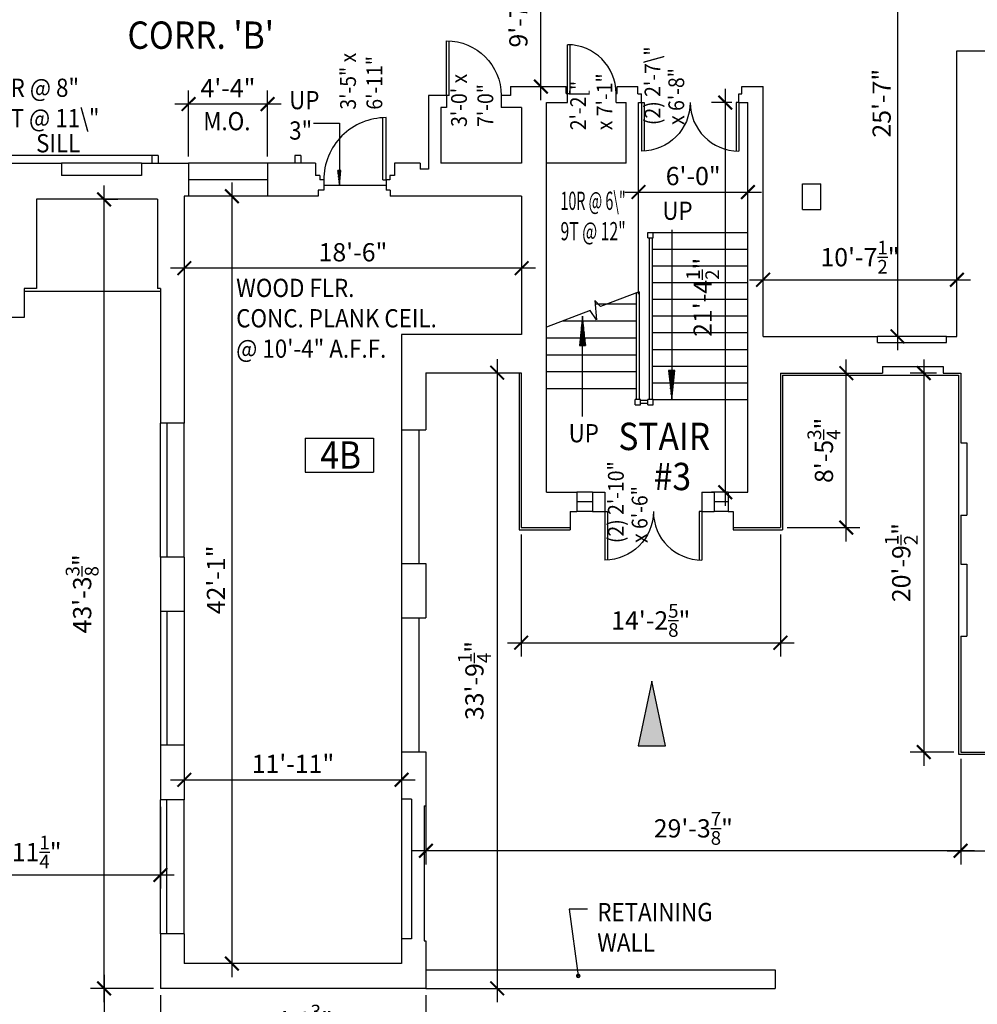
# Model space of a CAD drawing. Units: inches. Extents: x -2235 to 9672, y -1054 to 11884.
# Drawn here: x -878 to -247, y 198 to 846 of the extents above; entities that cross this region are included whole.
import ezdxf
from ezdxf.enums import TextEntityAlignment as Align

# ---------------------------------------------------------------- set-up
doc = ezdxf.new("R2010")
doc.units = ezdxf.units.IN
doc.header["$LTSCALE"] = 40
doc.header["$MEASUREMENT"] = 0
doc.layers.get('0').update_dxf_attribs({"color": 5, "linetype": 'CONTINUOUS'})
doc.layers.get('DEFPOINTS').update_dxf_attribs({"linetype": 'CONTINUOUS'})
for name, color, linetype in [('DIM', 5, 'CONTINUOUS'), ('DOOR1', 8, 'CONTINUOUS'), ('EXCOL', 1, 'CONTINUOUS'), ('EXDOOR', 1, 'CONTINUOUS'), ('EXSILL', 9, 'CONTINUOUS'), ('EXSTAIR', 1, 'CONTINUOUS'), ('EXWALL', 1, 'CONTINUOUS'), ('EXWIN', 5, 'CONTINUOUS'), ('RMFIN', 5, 'CONTINUOUS'), ('RMNO', 5, 'CONTINUOUS')]:
    doc.layers.add(name, color=color, linetype=linetype)
doc.styles.add('ARCHSTYL', font='ARCHSTYL.shx', dxfattribs={"width": 0.9, "height": 12})
doc.dimstyles.new('ARCHSTYL', dxfattribs={"dimscale": 96, "dimtxt": 0.09375, "dimasz": 0.125, "dimexe": 0.0625, "dimexo": 0.0625, "dimgap": 0.0625, "dimtad": 1, "dimdec": 5, "dimrnd": 0.125, "dimzin": 3, "dimdsep": 46, "dimlunit": 4, "dimtxsty": 'ARCHSTYL', "dimblk": 'ARCHTICK', "dimblk1": 'ARCHTICK', "dimblk2": 'ARCHTICK', "dimsah": 1, "dimcen": 0.0625, "dimdle": 0.125, "dimaunit": 1, "dimadec": 0, "dimazin": 0, "dimtfac": 0.75, "dimtdec": 5, "dimtmove": 2, "dimatfit": 3, "dimldrblk": 'ARCHTICK', "dimfxl": 1, "dimtolj": 1, "dimtzin": 3, "dimarcsym": 0})

# ---------------------------------------------------------------- blocks, each defined once
blk = doc.blocks.new('_ARCHTICK')
at = {"color": 0, "linetype": 'ByBlock'}
blk.add_lwpolyline([(-0.5, -0.5, 0.15, 0.15, 0), (0.5, 0.5, 0.15, 0.15, 0)], format="xyseb", dxfattribs=at)
blk = doc.blocks.new('*D214')
at = {"layer": 'DEFPOINTS', "color": 0}
for p in [(182.41, 364.34), (-258.34, 319.9), (182.41, 299.45)]:
    blk.add_point(p, dxfattribs=at)
at = {"layer": 'DIM', "color": 0, "lineweight": -2}
for p, q in [((182.41, 359.84), (182.41, 290.45)), ((-258.34, 315.4), (-258.34, 290.45)), ((-267.34, 299.45), (191.41, 299.45))]:
    blk.add_line(p, q, dxfattribs=at)
at = {"layer": 'DIM', "color": 0, "lineweight": -2, "xscale": 9, "yscale": 9, "zscale": 9, "rotation": 180}
blk.add_blockref('_ARCHTICK', (-258.34, 299.45), dxfattribs=at)
at = {"layer": 'DIM', "color": 0, "lineweight": -2, "xscale": 9, "yscale": 9, "zscale": 9}
blk.add_blockref('_ARCHTICK', (182.41, 299.45), dxfattribs=at)
at = {"layer": 'DIM', "color": 0, "insert": (-37.97, 314.15), "char_height": 12, "attachment_point": 5, "style": 'ARCHSTYL'}
blk.add_mtext('\\A1;36\'-8{\\H0.750000x;\\S3/4;}"', dxfattribs=at)
blk = doc.blocks.new('*D218')
at = {"layer": 'DEFPOINTS', "color": 0}
for p in [(-769.24, 350.91), (-626.24, 349.03), (-626.24, 346.1)]:
    blk.add_point(p, dxfattribs=at)
at = {"layer": 'DIM', "color": 0, "lineweight": -2}
for p, q in [((-778.24, 346.1), (-617.24, 346.1)), ((-769.24, 346.41), (-769.24, 337.1)), ((-626.24, 344.53), (-626.24, 337.1))]:
    blk.add_line(p, q, dxfattribs=at)
at = {"layer": 'DIM', "color": 0, "lineweight": -2, "xscale": 9, "yscale": 9, "zscale": 9, "rotation": 180}
blk.add_blockref('_ARCHTICK', (-769.24, 346.1), dxfattribs=at)
at = {"layer": 'DIM', "color": 0, "lineweight": -2, "xscale": 9, "yscale": 9, "zscale": 9}
blk.add_blockref('_ARCHTICK', (-626.24, 346.1), dxfattribs=at)
at = {"layer": 'DIM', "color": 0, "insert": (-697.74, 356.6), "char_height": 12, "attachment_point": 5, "style": 'ARCHSTYL'}
blk.add_mtext('\\A1;11\'-11"', dxfattribs=at)
blk = doc.blocks.new('*D219')
at = {"layer": 'DEFPOINTS', "color": 0}
for p in [(-727.47, 730.22), (-737.89, 225.22), (-727.47, 225.22)]:
    blk.add_point(p, dxfattribs=at)
at = {"layer": 'DIM', "color": 0, "lineweight": -2}
for p, q in [((-737.89, 739.22), (-737.89, 216.22)), ((-731.97, 730.22), (-746.89, 730.22)), ((-731.97, 225.22), (-746.89, 225.22))]:
    blk.add_line(p, q, dxfattribs=at)
at = {"layer": 'DIM', "color": 0, "lineweight": -2, "xscale": 9, "yscale": 9, "zscale": 9}
for p, rotation in [((-737.89, 730.22), 90), ((-737.89, 225.22), 270)]:
    blk.add_blockref('_ARCHTICK', p, dxfattribs=dict(at, rotation=rotation))
at = {"layer": 'DIM', "color": 0, "insert": (-748.39, 477.72), "char_height": 12, "attachment_point": 5, "rotation": 90, "style": 'ARCHSTYL'}
blk.add_mtext('\\A1;42\'-1"', dxfattribs=at)
blk = doc.blocks.new('*D220')
at = {"layer": 'DEFPOINTS', "color": 0}
for p in [(-258.34, 364.34), (-610.22, 346.78), (-610.22, 299.45)]:
    blk.add_point(p, dxfattribs=at)
at = {"layer": 'DIM', "color": 0, "lineweight": -2}
for p, q in [((-258.34, 359.84), (-258.34, 290.45)), ((-610.22, 342.28), (-610.22, 290.45)), ((-249.34, 299.45), (-619.22, 299.45))]:
    blk.add_line(p, q, dxfattribs=at)
at = {"layer": 'DIM', "color": 0, "lineweight": -2, "xscale": 9, "yscale": 9, "zscale": 9, "rotation": 180}
blk.add_blockref('_ARCHTICK', (-610.22, 299.45), dxfattribs=at)
at = {"layer": 'DIM', "color": 0, "lineweight": -2, "xscale": 9, "yscale": 9, "zscale": 9}
blk.add_blockref('_ARCHTICK', (-258.34, 299.45), dxfattribs=at)
at = {"layer": 'DIM', "color": 0, "insert": (-434.28, 314.15), "char_height": 12, "attachment_point": 5, "style": 'ARCHSTYL'}
blk.add_mtext('\\A1;29\'-3{\\H0.750000x;\\S7/8;}"', dxfattribs=at)
blk = doc.blocks.new('*D221')
at = {"layer": 'DEFPOINTS', "color": 0}
for p in [(-578.9, 614.09), (-578.9, 208.84), (-563.32, 208.84)]:
    blk.add_point(p, dxfattribs=at)
at = {"layer": 'DIM', "color": 0, "lineweight": -2}
for p, q in [((-563.32, 623.09), (-563.32, 199.84)), ((-574.4, 614.09), (-554.32, 614.09)), ((-574.4, 208.84), (-554.32, 208.84))]:
    blk.add_line(p, q, dxfattribs=at)
at = {"layer": 'DIM', "color": 0, "lineweight": -2, "xscale": 9, "yscale": 9, "zscale": 9}
for p, rotation in [((-563.32, 614.09), 90), ((-563.32, 208.84), 270)]:
    blk.add_blockref('_ARCHTICK', p, dxfattribs=dict(at, rotation=rotation))
at = {"layer": 'DIM', "color": 0, "insert": (-578.32, 411.47), "char_height": 12, "attachment_point": 5, "rotation": 90, "style": 'ARCHSTYL'}
blk.add_mtext('\\A1;33\'-9{\\H0.750000x;\\S1/4;}"', dxfattribs=at)
blk = doc.blocks.new('*D222')
at = {"layer": 'DEFPOINTS', "color": 0}
for p in [(-826.72, 728.22), (-822.03, 728.22), (-784.97, 208.84)]:
    blk.add_point(p, dxfattribs=at)
at = {"layer": 'DIM', "color": 0, "lineweight": -2}
for p, q in [((-822.03, 199.84), (-822.03, 737.22)), ((-822.22, 728.22), (-813.03, 728.22)), ((-789.47, 208.84), (-831.03, 208.84))]:
    blk.add_line(p, q, dxfattribs=at)
at = {"layer": 'DIM', "color": 0, "lineweight": -2, "xscale": 9, "yscale": 9, "zscale": 9}
for p, rotation in [((-822.03, 728.22), 90), ((-822.03, 208.84), 270)]:
    blk.add_blockref('_ARCHTICK', p, dxfattribs=dict(at, rotation=rotation))
at = {"layer": 'DIM', "color": 0, "insert": (-836.43, 468.53), "char_height": 12, "attachment_point": 5, "rotation": 90, "style": 'ARCHSTYL'}
blk.add_mtext('\\A1;43\'-3{\\H0.750000x;\\S3/8;}"', dxfattribs=at)
blk = doc.blocks.new('*D54')
at = {"layer": 'DEFPOINTS', "color": 0}
for p in [(-784.97, 208.84), (-610.22, 208.84), (-610.22, 172.56)]:
    blk.add_point(p, dxfattribs=at)
at = {"layer": 'DIM', "color": 0, "lineweight": -2}
for p, q in [((-784.97, 204.34), (-784.97, 163.56)), ((-610.22, 204.34), (-610.22, 163.56)), ((-793.97, 172.56), (-601.22, 172.56))]:
    blk.add_line(p, q, dxfattribs=at)
at = {"layer": 'DIM', "color": 0, "lineweight": -2, "xscale": 9, "yscale": 9, "zscale": 9, "rotation": 180}
blk.add_blockref('_ARCHTICK', (-784.97, 172.56), dxfattribs=at)
at = {"layer": 'DIM', "color": 0, "lineweight": -2, "xscale": 9, "yscale": 9, "zscale": 9}
blk.add_blockref('_ARCHTICK', (-610.22, 172.56), dxfattribs=at)
at = {"layer": 'DIM', "color": 0, "insert": (-697.59, 187.26), "char_height": 12, "attachment_point": 5, "style": 'ARCHSTYL'}
blk.add_mtext('\\A1;14\'-6{\\H0.750000x;\\S3/4;}"', dxfattribs=at)
blk = doc.blocks.new('*D59')
at = {"layer": 'DEFPOINTS', "color": 0}
for p in [(-810.25, 208.84), (-822.03, 91.09), (-810.25, 91.09)]:
    blk.add_point(p, dxfattribs=at)
at = {"layer": 'DIM', "color": 0, "lineweight": -2}
for p, q in [((-822.03, 217.84), (-822.03, 82.09)), ((-814.75, 208.84), (-831.03, 208.84)), ((-814.75, 91.09), (-831.03, 91.09))]:
    blk.add_line(p, q, dxfattribs=at)
at = {"layer": 'DIM', "color": 0, "lineweight": -2, "xscale": 9, "yscale": 9, "zscale": 9}
for p, rotation in [((-822.03, 208.84), 90), ((-822.03, 91.09), 270)]:
    blk.add_blockref('_ARCHTICK', p, dxfattribs=dict(at, rotation=rotation))
at = {"layer": 'DIM', "color": 0, "insert": (-836.73, 168.97), "char_height": 12, "attachment_point": 5, "rotation": 90, "style": 'ARCHSTYL'}
blk.add_mtext('\\A1;9\'-9{\\H0.750000x;\\S3/4;}"', dxfattribs=at)
blk = doc.blocks.new('*D60')
at = {"layer": 'DEFPOINTS', "color": 0}
for p in [(-784.97, 332.84), (-976.22, 323), (-784.97, 283.54)]:
    blk.add_point(p, dxfattribs=at)
at = {"layer": 'DIM', "color": 0, "lineweight": -2}
for p, q in [((-784.97, 328.34), (-784.97, 274.54)), ((-976.22, 318.5), (-976.22, 274.54)), ((-985.22, 283.54), (-775.97, 283.54))]:
    blk.add_line(p, q, dxfattribs=at)
at = {"layer": 'DIM', "color": 0, "lineweight": -2, "xscale": 9, "yscale": 9, "zscale": 9, "rotation": 180}
blk.add_blockref('_ARCHTICK', (-976.22, 283.54), dxfattribs=at)
at = {"layer": 'DIM', "color": 0, "lineweight": -2, "xscale": 9, "yscale": 9, "zscale": 9}
blk.add_blockref('_ARCHTICK', (-784.97, 283.54), dxfattribs=at)
at = {"layer": 'DIM', "color": 0, "insert": (-880.59, 298.54), "char_height": 12, "attachment_point": 5, "style": 'ARCHSTYL'}
blk.add_mtext('\\A1;15\'-11{\\H0.750000x;\\S1/4;}"', dxfattribs=at)
blk = doc.blocks.new('*D198')
at = {"layer": 'DEFPOINTS', "color": 0}
for p in [(-766.49, 790.9), (-766.49, 751.97), (-714.49, 751.97)]:
    blk.add_point(p, dxfattribs=at)
at = {"layer": 'DIM', "color": 0, "lineweight": -2}
for p, q in [((-766.49, 756.47), (-766.49, 799.9)), ((-714.49, 756.47), (-714.49, 799.9)), ((-705.49, 790.9), (-775.49, 790.9))]:
    blk.add_line(p, q, dxfattribs=at)
at = {"layer": 'DIM', "color": 0, "lineweight": -2, "xscale": 9, "yscale": 9, "zscale": 9, "rotation": 180}
blk.add_blockref('_ARCHTICK', (-766.49, 790.9), dxfattribs=at)
at = {"layer": 'DIM', "color": 0, "lineweight": -2, "xscale": 9, "yscale": 9, "zscale": 9}
blk.add_blockref('_ARCHTICK', (-714.49, 790.9), dxfattribs=at)
at = {"layer": 'DIM', "color": 0, "insert": (-740.49, 801.4), "char_height": 12, "attachment_point": 5, "style": 'ARCHSTYL'}
blk.add_mtext('\\A1;4\'-4"', dxfattribs=at)
blk = doc.blocks.new('*D199')
at = {"layer": 'DEFPOINTS', "color": 0}
for p in [(-769.24, 684.72), (-769.24, 682.86), (-547.24, 684.72)]:
    blk.add_point(p, dxfattribs=at)
at = {"layer": 'DIM', "color": 0, "lineweight": -2}
for p, q in [((-538.24, 682.86), (-778.24, 682.86)), ((-769.24, 680.22), (-769.24, 673.86)), ((-547.24, 680.22), (-547.24, 673.86))]:
    blk.add_line(p, q, dxfattribs=at)
at = {"layer": 'DIM', "color": 0, "lineweight": -2, "xscale": 9, "yscale": 9, "zscale": 9, "rotation": 180}
blk.add_blockref('_ARCHTICK', (-769.24, 682.86), dxfattribs=at)
at = {"layer": 'DIM', "color": 0, "lineweight": -2, "xscale": 9, "yscale": 9, "zscale": 9}
blk.add_blockref('_ARCHTICK', (-547.24, 682.86), dxfattribs=at)
at = {"layer": 'DIM', "color": 0, "insert": (-658.24, 693.36), "char_height": 12, "attachment_point": 5, "style": 'ARCHSTYL'}
blk.add_mtext('\\A1;18\'-6"', dxfattribs=at)
blk = doc.blocks.new('*D79')
at = {"layer": 'DEFPOINTS', "color": 0}
for p in [(-292.49, 944.97), (-299.87, 637.97), (-290.36, 637.97)]:
    blk.add_point(p, dxfattribs=at)
at = {"layer": 'DIM', "color": 0, "lineweight": -2}
for p, q in [((-299.87, 953.97), (-299.87, 628.97)), ((-296.99, 944.97), (-308.87, 944.97)), ((-294.86, 637.97), (-308.87, 637.97))]:
    blk.add_line(p, q, dxfattribs=at)
at = {"layer": 'DIM', "color": 0, "lineweight": -2, "xscale": 9, "yscale": 9, "zscale": 9}
for p, rotation in [((-299.87, 944.97), 90), ((-299.87, 637.97), 270)]:
    blk.add_blockref('_ARCHTICK', p, dxfattribs=dict(at, rotation=rotation))
at = {"layer": 'DIM', "color": 0, "insert": (-310.37, 791.47), "char_height": 12, "attachment_point": 5, "rotation": 90, "style": 'ARCHSTYL'}
blk.add_mtext('\\A1;25\'-7"', dxfattribs=at)
blk = doc.blocks.new('*D80')
at = {"layer": 'DEFPOINTS', "color": 0}
for p in [(-536.18, 917.97), (-534.56, 917.97), (-536.18, 802.47)]:
    blk.add_point(p, dxfattribs=at)
at = {"layer": 'DIM', "color": 0, "lineweight": -2}
for p, q in [((-534.56, 793.47), (-534.56, 926.97)), ((-531.68, 917.97), (-525.56, 917.97)), ((-531.68, 802.47), (-525.56, 802.47))]:
    blk.add_line(p, q, dxfattribs=at)
at = {"layer": 'DIM', "color": 0, "lineweight": -2, "xscale": 9, "yscale": 9, "zscale": 9}
for p, rotation in [((-534.56, 917.97), 90), ((-534.56, 802.47), 270)]:
    blk.add_blockref('_ARCHTICK', p, dxfattribs=dict(at, rotation=rotation))
at = {"layer": 'DIM', "color": 0, "insert": (-549.41, 849.61), "char_height": 12, "attachment_point": 5, "rotation": 90, "style": 'ARCHSTYL'}
blk.add_mtext('\\A1;9\'-7{\\H0.750000x;\\S1/2;}"', dxfattribs=at)
blk = doc.blocks.new('32DR')
at = {"linetype": 'Continuous'}
for p, q in [((0, 0), (0, 32)), ((1.75, 0), (1.75, 31.95)), ((0, 0), (1.75, 0))]:
    blk.add_line(p, q, dxfattribs=at)
blk.add_arc((0, 0), 32, 0, 90, dxfattribs=at)
blk = doc.blocks.new('36DR')
at = {"linetype": 'Continuous'}
for p, q in [((0, 1.75), (0, 0)), ((0, 1.75), (35.96, 1.75)), ((0, 0), (36, 0))]:
    blk.add_line(p, q, dxfattribs=at)
blk.add_arc((0, 0), 36, 0, 90, dxfattribs=at)
blk = doc.blocks.new('*D81')
at = {"layer": 'DEFPOINTS', "color": 0}
for p in [(-398.36, 733.02), (-470.36, 731.96), (-398.36, 731.96)]:
    blk.add_point(p, dxfattribs=at)
at = {"layer": 'DIM', "color": 0, "lineweight": -2}
for p, q in [((-470.36, 736.46), (-470.36, 742.02)), ((-398.36, 736.46), (-398.36, 742.02)), ((-479.36, 733.02), (-389.36, 733.02))]:
    blk.add_line(p, q, dxfattribs=at)
at = {"layer": 'DIM', "color": 0, "lineweight": -2, "xscale": 9, "yscale": 9, "zscale": 9, "rotation": 180}
blk.add_blockref('_ARCHTICK', (-470.36, 733.02), dxfattribs=at)
at = {"layer": 'DIM', "color": 0, "lineweight": -2, "xscale": 9, "yscale": 9, "zscale": 9}
blk.add_blockref('_ARCHTICK', (-398.36, 733.02), dxfattribs=at)
at = {"layer": 'DIM', "color": 0, "insert": (-434.36, 743.52), "char_height": 12, "attachment_point": 5, "style": 'ARCHSTYL'}
blk.add_mtext('\\A1;6\'-0"', dxfattribs=at)
blk = doc.blocks.new('*D82')
at = {"layer": 'DEFPOINTS', "color": 0}
for p in [(-388.36, 675.26), (-260.86, 675.26), (-260.86, 675.26)]:
    blk.add_point(p, dxfattribs=at)
at = {"layer": 'DIM', "color": 0, "lineweight": -2}
for p, q in [((-388.36, 679.76), (-388.36, 684.26)), ((-260.86, 679.76), (-260.86, 684.26)), ((-397.36, 675.26), (-251.86, 675.26))]:
    blk.add_line(p, q, dxfattribs=at)
at = {"layer": 'DIM', "color": 0, "lineweight": -2, "xscale": 9, "yscale": 9, "zscale": 9, "rotation": 180}
blk.add_blockref('_ARCHTICK', (-388.36, 675.26), dxfattribs=at)
at = {"layer": 'DIM', "color": 0, "lineweight": -2, "xscale": 9, "yscale": 9, "zscale": 9}
blk.add_blockref('_ARCHTICK', (-260.86, 675.26), dxfattribs=at)
at = {"layer": 'DIM', "color": 0, "insert": (-324.61, 690.11), "char_height": 12, "attachment_point": 5, "style": 'ARCHSTYL'}
blk.add_mtext('\\A1;10\'-7{\\H0.750000x;\\S1/2;}"', dxfattribs=at)
blk = doc.blocks.new('*D83')
at = {"layer": 'DEFPOINTS', "color": 0}
for p in [(-547.59, 512.09), (-376.97, 512.09), (-376.97, 436.34)]:
    blk.add_point(p, dxfattribs=at)
at = {"layer": 'DIM', "color": 0, "lineweight": -2}
for p, q in [((-547.59, 507.59), (-547.59, 427.34)), ((-376.97, 507.59), (-376.97, 427.34)), ((-556.59, 436.34), (-367.97, 436.34))]:
    blk.add_line(p, q, dxfattribs=at)
at = {"layer": 'DIM', "color": 0, "lineweight": -2, "xscale": 9, "yscale": 9, "zscale": 9, "rotation": 180}
blk.add_blockref('_ARCHTICK', (-547.59, 436.34), dxfattribs=at)
at = {"layer": 'DIM', "color": 0, "lineweight": -2, "xscale": 9, "yscale": 9, "zscale": 9}
blk.add_blockref('_ARCHTICK', (-376.97, 436.34), dxfattribs=at)
at = {"layer": 'DIM', "color": 0, "insert": (-462.28, 451.04), "char_height": 12, "attachment_point": 5, "style": 'ARCHSTYL'}
blk.add_mtext('\\A1;14\'-2{\\H0.750000x;\\S5/8;}"', dxfattribs=at)
blk = doc.blocks.new('*D84')
at = {"layer": 'DEFPOINTS', "color": 0}
for p in [(-404.36, 791.97), (-413.29, 535.47), (-411.43, 535.47)]:
    blk.add_point(p, dxfattribs=at)
at = {"layer": 'DIM', "color": 0, "lineweight": -2}
for p, q in [((-413.29, 800.97), (-413.29, 526.47)), ((-408.86, 791.97), (-422.29, 791.97)), ((-415.93, 535.47), (-422.29, 535.47))]:
    blk.add_line(p, q, dxfattribs=at)
at = {"layer": 'DIM', "color": 0, "lineweight": -2, "xscale": 9, "yscale": 9, "zscale": 9}
for p, rotation in [((-413.29, 791.97), 90), ((-413.29, 535.47), 270)]:
    blk.add_blockref('_ARCHTICK', p, dxfattribs=dict(at, rotation=rotation))
at = {"layer": 'DIM', "color": 0, "insert": (-428.14, 663.72), "char_height": 12, "attachment_point": 5, "rotation": 90, "style": 'ARCHSTYL'}
blk.add_mtext('\\A1;21\'-4{\\H0.750000x;\\S1/2;}"', dxfattribs=at)
blk = doc.blocks.new('RMSYM')
for p, q in [((0, 12), (24, 12)), ((0, 12), (0, 0)), ((24, 12), (24, 0)), ((0, 0), (24, 0))]:
    blk.add_line(p, q)
blk = doc.blocks.new('ARO')
for p, q in [((0, 0), (-5.99, -28.45)), ((5.99, -28.45), (0, 0)), ((-5.99, -28.45), (5.99, -28.45))]:
    blk.add_line(p, q)
blk.add_solid([(0, 0), (-5.99, -28.45), (5.99, -28.45)])
blk = doc.blocks.new('41DR')
at = {"linetype": 'Continuous'}
for p, q in [((2, 0), (0, 0)), ((0, 0), (0, -41)), ((2, 0), (2, -40.95))]:
    blk.add_line(p, q, dxfattribs=at)
blk.add_arc((0, 0), 41, 270, 0, dxfattribs=at)
blk = doc.blocks.new('ARO2')
for p, q in [((-9.58, 0.99), (-9.58, -1.01)), ((-1.71, -0.18), (-9.58, 0.99)), ((0, 0), (-9.58, 0.99)), ((-7.42, 0.76), (-9.58, 0.55)), ((-5.37, 0.55), (-9.58, 0.04)), ((-3.47, -0.37), (-9.58, 0.48)), ((-3.51, 0.36), (-9.58, -0.48)), ((-1.73, 0.18), (-9.58, -0.99)), ((-9.58, -1.01), (0, 0)), ((-5.31, -0.56), (-9.58, -0.04)), ((-7.32, -0.77), (-9.58, -0.55))]:
    blk.add_line(p, q)
blk = doc.blocks.new('*D155')
at = {"layer": 'DEFPOINTS', "color": 0}
for p in [(-269.84, 613.84), (-282.61, 364.34), (-258.34, 364.34)]:
    blk.add_point(p, dxfattribs=at)
at = {"layer": 'DIM', "color": 0, "lineweight": -2}
for p, q in [((-282.61, 622.84), (-282.61, 355.34)), ((-274.34, 613.84), (-291.61, 613.84)), ((-262.84, 364.34), (-291.61, 364.34))]:
    blk.add_line(p, q, dxfattribs=at)
at = {"layer": 'DIM', "color": 0, "lineweight": -2, "xscale": 9, "yscale": 9, "zscale": 9}
for p, rotation in [((-282.61, 613.84), 90), ((-282.61, 364.34), 270)]:
    blk.add_blockref('_ARCHTICK', p, dxfattribs=dict(at, rotation=rotation))
at = {"layer": 'DIM', "color": 0, "insert": (-297.46, 489.09), "char_height": 12, "attachment_point": 5, "rotation": 90, "style": 'ARCHSTYL'}
blk.add_mtext('\\A1;20\'-9{\\H0.750000x;\\S1/2;}"', dxfattribs=at)
blk = doc.blocks.new('*D156')
at = {"layer": 'DEFPOINTS', "color": 0}
for p in [(-343.4, 613.84), (-333.64, 613.84), (-376.97, 512.09)]:
    blk.add_point(p, dxfattribs=at)
at = {"layer": 'DIM', "color": 0, "lineweight": -2}
for p, q in [((-333.64, 503.09), (-333.64, 622.84)), ((-338.9, 613.84), (-324.64, 613.84)), ((-372.47, 512.09), (-324.64, 512.09))]:
    blk.add_line(p, q, dxfattribs=at)
at = {"layer": 'DIM', "color": 0, "lineweight": -2, "xscale": 9, "yscale": 9, "zscale": 9}
for p, rotation in [((-333.64, 613.84), 90), ((-333.64, 512.09), 270)]:
    blk.add_blockref('_ARCHTICK', p, dxfattribs=dict(at, rotation=rotation))
at = {"layer": 'DIM', "color": 0, "insert": (-348.34, 562.97), "char_height": 12, "attachment_point": 5, "rotation": 90, "style": 'ARCHSTYL'}
blk.add_mtext('\\A1;8\'-5{\\H0.750000x;\\S3/4;}"', dxfattribs=at)

msp = doc.modelspace()

# ---------------------------------------------------------------- linework, layer by layer
for p, q in [((-786.487998, 756.968317), (-790.487998, 756.968317)), ((-790.487998, 756.968317), (-790.487998, 751.968317)), ((-786.487998, 756.968317), (-786.487998, 751.968317)), ((-696.487998, 756.968317), (-696.487998, 751.968317)), ((-692.487998, 756.968317), (-696.487998, 756.968317)), ((-692.487998, 756.968317), (-692.487998, 751.968317)), ((-448.515912, 708.052698), (-448.515912, 596.468317)), ((-499.14403, 661.619974), (-497.952981, 648.793646)), ((-495.274261, 657.620398), (-499.14403, 661.619974)), ((-469.862998, 667.378362), (-495.274261, 657.620398)), ((-502.054254, 655.01687), (-530.862998, 643.954268)), ((-497.952981, 648.793646), (-502.054254, 655.01687)), ((-507.26667, 585.224146), (-507.26667, 651.202767)), ((-516, 261.049523), (-510, 217.049523)), ((-504, 261.049523), (-516, 261.049523)), ((-610.216397, 221.093317), (-380.466397, 221.093317)), ((-380.466397, 221.093317), (-380.466397, 208.843317)), ((-610.216397, 208.843317), (-380.466397, 208.843317))]:
    msp.add_line(p, q)
at = {"const_width": 1.25}
msp.add_lwpolyline([(-510.875, 217.049523, 1), (-509.125, 217.049523, 1)], format="xyb", close=True, dxfattribs=at)
at = {"layer": 'DIM'}
for p, q in [((-684.190797, 778.299652), (-667.158277, 778.299652)), ((-667.158277, 778.299652), (-667.158277, 737.593317))]:
    msp.add_line(p, q, dxfattribs=at)
at = {"layer": 'EXCOL'}
for p, q in [((-362.362998, 738.468317), (-350.362998, 738.468317)), ((-362.362998, 721.468317), (-362.362998, 738.468317)), ((-350.362998, 721.468317), (-350.362998, 738.468317)), ((-362.362998, 721.468317), (-350.362998, 721.468317))]:
    msp.add_line(p, q, dxfattribs=at)
at = {"layer": 'EXSILL'}
for p, q in [((-790.487998, 756.968317), (-884.487998, 756.968317)), ((-797.487998, 751.968317), (-849.987998, 751.968317)), ((-714.487998, 751.968317), (-766.487998, 751.968317)), ((-714.487998, 730.218317), (-766.487998, 730.218317)), ((-784.966397, 667.468317), (-874.591397, 667.468317)), ((-267.612998, 637.968317), (-313.112998, 637.968317)), ((-548.966397, 614.093317), (-548.966397, 510.718317)), ((-375.591397, 612.468317), (-375.591397, 510.718317)), ((-375.591397, 612.468317), (-259.716397, 612.468317)), ((-259.716397, 612.468317), (-259.716397, 362.968317)), ((-784.966397, 492.718317), (-784.966397, 580.968317)), ((-769.237998, 492.718317), (-769.237998, 580.968317)), ((-626.237998, 576.593317), (-626.237998, 488.468317)), ((-500.581263, 535.468317), (-510.831263, 535.468317)), ((-411.434662, 535.468317), (-420.581263, 535.468317)), ((-500.581263, 522.718317), (-510.831263, 522.718317)), ((-411.434662, 522.718317), (-420.581263, 522.718317)), ((-515.341397, 512.093317), (-515.341397, 510.718317)), ((-408.112998, 512.093317), (-408.112998, 510.718317)), ((-548.966397, 510.718317), (-515.341397, 510.718317)), ((-408.112998, 510.718317), (-375.591397, 510.718317)), ((-784.966397, 456.968317), (-784.966397, 368.968317)), ((-769.237998, 456.968317), (-769.237998, 368.968317)), ((-626.237998, 452.843317), (-626.237998, 364.593317)), ((-259.716397, 362.968317), (183.783603, 362.968317)), ((-784.966397, 244.843317), (-784.966397, 332.843317)), ((-769.237998, 244.843317), (-769.237998, 332.843317)), ((-626.237998, 333.468317), (-626.237998, 241.468317))]:
    msp.add_line(p, q, dxfattribs=at)
at = {"layer": 'EXSTAIR'}
for p, q in [((-677.487998, 737.593317), (-636.487998, 737.593317)), ((-464.112998, 706.468317), (-398.362998, 706.468317)), ((-464.112998, 702.968317), (-464.112998, 706.468317)), ((-460.612998, 702.968317), (-460.612998, 706.468317)), ((-464.112998, 702.968317), (-460.612998, 702.968317)), ((-463.362998, 702.968317), (-463.362998, 596.468317)), ((-461.362998, 702.968317), (-461.362998, 596.468317)), ((-461.362998, 695.468317), (-398.362998, 695.468317)), ((-461.362998, 684.468317), (-398.362998, 684.468317)), ((-461.362998, 673.468317), (-398.362998, 673.468317)), ((-471.862998, 666.610359), (-471.862998, 596.468317)), ((-469.862998, 667.378362), (-469.862998, 596.468317)), ((-461.362998, 662.468317), (-398.362998, 662.468317)), ((-471.862998, 659.093317), (-498.909405, 659.093317)), ((-461.362998, 651.468317), (-398.362998, 651.468317)), ((-471.862998, 647.968317), (-520.409787, 647.968317)), ((-471.862998, 636.843317), (-530.862998, 636.843317)), ((-461.362998, 640.468317), (-398.362998, 640.468317)), ((-461.362998, 629.468317), (-398.362998, 629.468317)), ((-471.862998, 625.718317), (-530.862998, 625.718317)), ((-461.362998, 618.468317), (-398.362998, 618.468317)), ((-471.862998, 614.593317), (-530.862998, 614.593317)), ((-471.862998, 603.468317), (-530.862998, 603.468317)), ((-461.362998, 607.468317), (-398.362998, 607.468317)), ((-469.112998, 596.468317), (-472.612998, 596.468317)), ((-472.612998, 592.968317), (-472.612998, 596.468317)), ((-469.112998, 592.968317), (-469.112998, 596.468317)), ((-460.612998, 596.468317), (-464.112998, 596.468317)), ((-464.112998, 592.968317), (-464.112998, 596.468317)), ((-460.612998, 596.468317), (-398.362998, 596.468317)), ((-460.612998, 592.968317), (-460.612998, 596.468317)), ((-472.612998, 592.968317), (-469.112998, 592.968317)), ((-464.112998, 595.718317), (-469.112998, 595.718317)), ((-464.112998, 593.718317), (-469.112998, 593.718317)), ((-464.112998, 592.968317), (-460.612998, 592.968317))]:
    msp.add_line(p, q, dxfattribs=at)
at = {"layer": 'EXWALL'}
for p, q in [((-260.862998, 637.968317), (-260.862998, 825.968317)), ((-260.862998, 825.968317), (-239.237998, 825.968317)), ((-554.487998, 802.468317), (-517.862998, 802.468317)), ((-554.487998, 802.468317), (-554.487998, 796.593317)), ((-517.862998, 797.968317), (-517.862998, 802.468317)), ((-517.862998, 797.968317), (-517.112998, 797.968317)), ((-517.112998, 791.968317), (-517.112998, 797.968317)), ((-485.112998, 797.968317), (-484.362998, 797.968317)), ((-485.112998, 791.968317), (-485.112998, 797.968317)), ((-484.362998, 802.468317), (-470.862998, 802.468317)), ((-484.362998, 797.968317), (-484.362998, 802.468317)), ((-470.862998, 797.718317), (-470.862998, 802.468317)), ((-470.862998, 797.718317), (-468.362998, 797.718317)), ((-468.362998, 791.968317), (-468.362998, 797.718317)), ((-404.362998, 797.718317), (-402.362998, 797.718317)), ((-404.362998, 791.968317), (-404.362998, 797.718317)), ((-402.362998, 802.468317), (-388.362998, 802.468317)), ((-402.362998, 797.718317), (-402.362998, 802.468317)), ((-388.362998, 637.968317), (-388.362998, 802.468317)), ((-608.487998, 796.593317), (-608.487998, 747.968317)), ((-596.737998, 796.593317), (-608.487998, 796.593317)), ((-596.737998, 796.593317), (-596.737998, 788.593317)), ((-554.487998, 796.593317), (-560.737998, 796.593317)), ((-560.737998, 796.593317), (-560.737998, 788.593317)), ((-530.862998, 535.468317), (-530.862998, 791.968317)), ((-530.862998, 791.968317), (-517.112998, 791.968317)), ((-485.112998, 791.968317), (-478.362998, 791.968317)), ((-478.362998, 751.968317), (-478.362998, 791.968317)), ((-470.362998, 665.831748), (-470.362998, 791.968317)), ((-470.362998, 791.968317), (-468.362998, 791.968317)), ((-404.362998, 791.968317), (-398.362998, 791.968317)), ((-398.362998, 535.468317), (-398.362998, 791.968317)), ((-600.487998, 788.593317), (-600.487998, 751.968317)), ((-596.737998, 788.593317), (-600.487998, 788.593317)), ((-547.237998, 788.593317), (-560.737998, 788.593317)), ((-547.237998, 788.593317), (-547.237998, 751.968317)), ((-884.487998, 751.968317), (-849.987998, 751.968317)), ((-849.987998, 751.968317), (-849.987998, 743.968317)), ((-797.487998, 751.968317), (-766.487998, 751.968317)), ((-797.487998, 751.968317), (-797.487998, 743.968317)), ((-766.487998, 751.968317), (-766.487998, 730.218317)), ((-682.987998, 751.968317), (-714.487998, 751.968317)), ((-714.487998, 751.968317), (-714.487998, 730.218317)), ((-682.987998, 751.968317), (-682.987998, 743.968317)), ((-630.987998, 751.968317), (-630.987998, 743.968317)), ((-613.987998, 751.968317), (-630.987998, 751.968317)), ((-613.987998, 751.968317), (-613.987998, 747.968317)), ((-547.237998, 751.968317), (-600.487998, 751.968317)), ((-478.362998, 751.968317), (-530.862998, 751.968317)), ((-608.487998, 747.968317), (-613.987998, 747.968317)), ((-797.487998, 743.968317), (-849.987998, 743.968317)), ((-679.987998, 743.968317), (-682.987998, 743.968317)), ((-679.987998, 743.968317), (-679.987998, 740.968317)), ((-677.487998, 740.968317), (-679.987998, 740.968317)), ((-677.487998, 740.968317), (-677.487998, 734.218317)), ((-636.487998, 740.968317), (-636.487998, 734.218317)), ((-633.987998, 740.968317), (-636.487998, 740.968317)), ((-633.987998, 743.968317), (-633.987998, 740.968317)), ((-630.987998, 743.968317), (-633.987998, 743.968317)), ((-681.237998, 734.218317), (-681.237998, 730.218317)), ((-677.487998, 734.218317), (-681.237998, 734.218317)), ((-633.737998, 734.218317), (-636.487998, 734.218317)), ((-633.737998, 734.218317), (-633.737998, 730.218317)), ((-866.466397, 728.218317), (-866.466397, 669.468317)), ((-786.966397, 728.218317), (-866.466397, 728.218317)), ((-786.966397, 728.218317), (-786.966397, 669.468317)), ((-769.237998, 730.218317), (-769.237998, 580.968317)), ((-766.487998, 730.218317), (-769.237998, 730.218317)), ((-681.237998, 730.218317), (-714.487998, 730.218317)), ((-547.237998, 730.218317), (-633.737998, 730.218317)), ((-547.237998, 730.218317), (-547.237998, 639.218317)), ((-866.466397, 669.468317), (-874.591397, 669.468317)), ((-874.591397, 669.468317), (-874.591397, 650.468317)), ((-784.966397, 669.468317), (-786.966397, 669.468317)), ((-784.966397, 669.468317), (-784.966397, 580.968317)), ((-874.591397, 650.468317), (-886.841397, 650.468317)), ((-626.237998, 639.218317), (-626.237998, 576.593317)), ((-547.237998, 639.218317), (-626.237998, 639.218317)), ((-388.362998, 637.968317), (-313.112998, 637.968317)), ((-313.112998, 633.968317), (-313.112998, 637.968317)), ((-267.612998, 637.968317), (-260.862998, 637.968317)), ((-267.612998, 633.968317), (-267.612998, 637.968317)), ((-313.112998, 633.968317), (-267.612998, 633.968317)), ((-309.841397, 618.093317), (-269.841397, 618.093317)), ((-309.841397, 618.093317), (-309.841397, 613.843317)), ((-269.841397, 618.093317), (-269.841397, 613.843317)), ((-610.216397, 614.093317), (-610.216397, 576.593317)), ((-610.216397, 614.093317), (-547.591397, 614.093317)), ((-547.591397, 614.093317), (-547.591397, 512.093317)), ((-376.966397, 613.843317), (-376.966397, 512.093317)), ((-376.966397, 613.843317), (-309.841397, 613.843317)), ((-269.841397, 613.843317), (-258.341397, 613.843317)), ((-258.341397, 613.843317), (-258.341397, 567.843317)), ((-769.237998, 580.968317), (-784.966397, 580.968317)), ((-780.716397, 580.968317), (-780.716397, 492.718317)), ((-626.237998, 576.593317), (-610.216397, 576.593317)), ((-614.841397, 576.593317), (-614.841397, 488.468317)), ((-258.341397, 567.843317), (-254.341397, 567.843317)), ((-254.341397, 567.843317), (-254.341397, 520.343317)), ((-530.862998, 535.468317), (-510.831263, 535.468317)), ((-510.831263, 535.468317), (-510.831263, 522.718317)), ((-500.581263, 535.468317), (-500.581263, 522.718317)), ((-500.581263, 535.468317), (-492.581263, 535.468317)), ((-492.581263, 535.468317), (-492.581263, 522.718317)), ((-428.581263, 535.468317), (-428.581263, 522.718317)), ((-428.581263, 535.468317), (-420.581263, 535.468317)), ((-420.581263, 535.468317), (-420.581263, 522.718317)), ((-411.434662, 535.468317), (-411.434662, 522.718317)), ((-411.434662, 535.468317), (-398.362998, 535.468317)), ((-515.341397, 522.718317), (-515.341397, 512.093317)), ((-515.341397, 522.718317), (-510.831263, 522.718317)), ((-500.581263, 522.718317), (-492.581263, 522.718317)), ((-428.581263, 522.718317), (-420.581263, 522.718317)), ((-411.434662, 522.718317), (-408.112998, 522.718317)), ((-408.112998, 522.718317), (-408.112998, 512.093317)), ((-258.341397, 520.343317), (-258.341397, 488.093317)), ((-258.341397, 520.343317), (-254.341397, 520.343317)), ((-547.591397, 512.093317), (-515.341397, 512.093317)), ((-408.112998, 512.093317), (-376.966397, 512.093317)), ((-784.966397, 492.718317), (-784.966397, 456.968317)), ((-769.237998, 492.718317), (-784.966397, 492.718317)), ((-769.237998, 492.718317), (-769.237998, 456.968317)), ((-626.237998, 488.468317), (-626.237998, 452.843317)), ((-626.237998, 488.468317), (-610.216397, 488.468317)), ((-610.216397, 488.468317), (-610.216397, 452.843317)), ((-258.341397, 488.093317), (-254.341397, 488.093317)), ((-254.341397, 488.093317), (-254.341397, 440.593317)), ((-769.237998, 456.968317), (-784.966397, 456.968317)), ((-780.716397, 456.968317), (-780.716397, 368.968317)), ((-626.237998, 452.843317), (-610.216397, 452.843317)), ((-614.841397, 452.843317), (-614.841397, 364.593317)), ((-258.341397, 440.593317), (-258.341397, 364.343317)), ((-258.341397, 440.593317), (-254.341397, 440.593317)), ((-784.966397, 368.968317), (-784.966397, 332.843317)), ((-769.237998, 368.968317), (-784.966397, 368.968317)), ((-769.237998, 368.968317), (-769.237998, 332.843317)), ((-626.237998, 364.593317), (-626.237998, 333.468317)), ((-626.237998, 364.593317), (-610.216397, 364.593317)), ((-610.216397, 364.593317), (-610.216397, 328.968317)), ((-258.341397, 364.343317), (-205.716397, 364.343317)), ((-769.237998, 332.843317), (-784.966397, 332.843317)), ((-780.716397, 244.843317), (-780.716397, 332.843317)), ((-619.737998, 333.468317), (-626.237998, 333.468317)), ((-619.737998, 333.468317), (-619.737998, 241.468317)), ((-611.341397, 328.968317), (-611.341397, 240.218317)), ((-611.341397, 328.968317), (-610.216397, 328.968317)), ((-784.966397, 244.843317), (-784.966397, 208.843317)), ((-769.237998, 244.843317), (-784.966397, 244.843317)), ((-769.237998, 244.843317), (-769.237998, 225.218317)), ((-626.237998, 241.468317), (-626.237998, 225.218317)), ((-619.737998, 241.468317), (-626.237998, 241.468317)), ((-611.341397, 240.218317), (-610.216397, 240.218317)), ((-610.216397, 240.218317), (-610.216397, 208.843317)), ((-626.237998, 225.218317), (-769.237998, 225.218317)), ((-610.216397, 208.843317), (-784.966397, 208.843317))]:
    msp.add_line(p, q, dxfattribs=at)
at = {"layer": 'EXWIN'}
for p, q in [((-714.487998, 741.093317), (-766.487998, 741.093317)), ((-500.581263, 529.093317), (-510.831263, 529.093317)), ((-411.434662, 529.093317), (-420.581263, 529.093317))]:
    msp.add_line(p, q, dxfattribs=at)

# ---------------------------------------------------------------- block references
at = {"xscale": 2, "yscale": 2, "zscale": 2}
for p, rotation in [((-507.26667, 651.202767), 90), ((-448.515912, 596.468317), 270)]:
    msp.add_blockref('ARO2', p, dxfattribs=dict(at, rotation=rotation))
at = {"layer": 'DIM', "rotation": 270}
msp.add_blockref('ARO2', (-667.158277, 737.593317), dxfattribs=at)
at = {"layer": 'EXDOOR', "xscale": -1}
for name, p, rotation in [('36DR', (-596.737998, 796.593317), 270), ('32DR', (-468.362998, 791.968317), 180), ('32DR', (-492.581263, 522.718317), 180)]:
    msp.add_blockref(name, p, dxfattribs=dict(at, rotation=rotation))
at = {"layer": 'EXDOOR'}
msp.add_blockref('32DR', (-517.112998, 797.968317), dxfattribs=at)
at = {"layer": 'EXDOOR', "rotation": 180}
for name, p in [('32DR', (-404.362998, 791.968317)), ('41DR', (-636.487998, 740.968317)), ('32DR', (-428.581263, 522.718317))]:
    msp.add_blockref(name, p, dxfattribs=at)
at = {"layer": 'EXDOOR', "xscale": 1.5, "yscale": 1.5, "zscale": 1.5}
msp.add_blockref('ARO', (-461.493122, 411.080652), dxfattribs=at)
at = {"layer": 'RMNO', "xscale": 1.875, "yscale": 1.875, "zscale": 1.875}
msp.add_blockref('RMSYM', (-689.760376, 548.597623), dxfattribs=at)

# ---------------------------------------------------------------- texts
at = {"style": 'ARCHSTYL', "width": 0.9}
for s, p in [('UP', (-454.682444, 714.690753)), ('UP', (-516.345579, 568.257163)), ('RETAINING', (-497.5, 253.049523)), ('WALL', (-497.5, 233.049523))]:
    msp.add_text(s, height=12, dxfattribs=at).set_placement(p)
at = {"layer": 'DIM', "style": 'ARCHSTYL', "width": 0.9}
for s, p in [('3R @ 8"', (-891.711187, 795.661875)), ('UP', (-700.221408, 787.513323)), ('2T @ 11\\"', (-891.711187, 775.661875)), ('M.O.', (-756.752668, 773.653144)), ('3"', (-700.221408, 767.513323)), ('SILL', (-866.76711, 759.129912))]:
    msp.add_text(s, height=12, dxfattribs=at).set_placement(p)
at = {"layer": 'DIM', "style": 'ARCHSTYL'}
for s, width, p, p2 in [('10R @ 6\\"', 0.427918, (-521.67912, 721.250582), (-478.773244, 721.250582)), ('9T @ 12"', 0.612941, (-521.67912, 701.250582), (-478.773244, 701.250582))]:
    msp.add_text(s, height=12, dxfattribs=dict(at, width=width)).set_placement(p, p2, align=Align.FIT)
at = {"layer": 'DOOR1', "style": 'ARCHSTYL', "width": 0.9}
for s, p in [('3\'-5" x', (-656.283808, 787.232965)), ('(2) 2\'-7\\"', (-455.926318, 777.064585)), ('6\'-11"', (-638.950475, 787.232965)), ("3'-0' x", (-583.264613, 775.887637)), ('x 6\'-8"', (-440.30281, 777.171398)), ('2\'-2["', (-504.851177, 773.69519)), ('x 7\'-1"', (-487.517844, 773.69519)), ('7\'-0"', (-565.93128, 775.887637)), ('(2) 2\'-10"', (-480.053524, 501.912327)), ('x 6\'-6"', (-464.430016, 502.019141))]:
    msp.add_text(s, height=10.4, rotation=90, dxfattribs=at).set_placement(p)
at = {"layer": 'RMFIN', "style": 'ARCHSTYL', "width": 0.9}
for s, p in [('WOOD FLR.', (-735.098097, 663.924547)), ('CONC. PLANK CEIL.', (-735.098097, 643.924547)), ('@ 10\'-4" A.F.F.', (-735.098097, 623.924547))]:
    msp.add_text(s, height=12, dxfattribs=at).set_placement(p)
at = {"layer": 'RMNO', "style": 'ARCHSTYL', "width": 0.9}
for s, p in [("CORR. 'B'", (-806.625544, 827.272038)), ('STAIR', (-483.589066, 563.157063)), ('4B', (-679.729877, 550.892384)), ('#3', (-460.271152, 536.794262))]:
    msp.add_text(s, height=18, dxfattribs=at).set_placement(p)

# ---------------------------------------------------------------- dimensions: what is measured, and where the dimension line sits
at = {"layer": 'DIM'}
for base, p1, p2, picture, middle in [((-299.870426, 637.968317), (-292.487998, 944.968317), (-290.362998, 637.968317), '*D79', (-310.370426, 791.468317)), ((-413.287291, 535.468317), (-404.362998, 791.968317), (-411.434662, 535.468317), '*D84', (-428.137291, 663.718317)), ((-737.885165, 225.218317), (-727.473661, 730.218317), (-727.473661, 225.218317), '*D219', (-748.385165, 477.718317)), ((-822.033983, 728.218317), (-784.966397, 208.843317), (-826.716397, 728.218317), '*D222', (-836.433983, 468.530817)), ((-563.316628, 208.843317), (-578.903897, 614.093317), (-578.903897, 208.843317), '*D221', (-578.316628, 411.468317)), ((-333.643787, 613.843317), (-376.966397, 512.093317), (-343.403897, 613.843317), '*D156', (-348.343787, 562.968317)), ((-282.605376, 364.343317), (-269.841397, 613.843317), (-258.341397, 364.343317), '*D155', (-297.455376, 489.093317))]:
    dim = msp.add_linear_dim(base=base, p1=p1, p2=p2, angle=90, dimstyle='ARCHSTYL', override={"dimscale": 144, "dimasz": 0.0625, "dimexo": 0.03125, "dimgap": 0.03125, "dimdle": 0.0625}, dxfattribs=at)
    dim.commit()
    dim.dimension.update_dxf_attribs({"geometry": picture, "text_midpoint": middle})
for base, p1, p2, picture, middle in [((-534.562368, 917.968317), (-536.175498, 802.468317), (-536.175498, 917.968317), '*D80', (-549.412368, 849.613914)), ((-822.033983, 91.093317), (-810.25019, 208.843317), (-810.25019, 91.093317), '*D59', (-836.733983, 168.968317))]:
    dim = msp.add_linear_dim(base=base, p1=p1, p2=p2, angle=90, dimstyle='ARCHSTYL', override={"dimscale": 144, "dimasz": 0.0625, "dimexo": 0.03125, "dimgap": 0.03125, "dimdle": 0.0625}, dxfattribs=at)
    dim.commit()
    dim.dimension.update_dxf_attribs({"geometry": picture, "text_midpoint": middle, "dimtype": 160})
for base, p1, p2, picture, middle in [((-766.487998, 790.904325), (-714.487998, 751.968317), (-766.487998, 751.968317), '*D198', (-740.487998, 801.404325)), ((-398.362998, 733.020957), (-470.362998, 731.960625), (-398.362998, 731.960625), '*D81', (-434.362998, 743.520957)), ((-769.237998, 682.864154), (-547.237998, 684.718317), (-769.237998, 684.718317), '*D199', (-658.237998, 693.364154)), ((-260.862998, 675.263466), (-388.362998, 675.263466), (-260.862998, 675.263466), '*D82', (-324.612998, 690.113466)), ((-376.966397, 436.344826), (-547.591397, 512.093317), (-376.966397, 512.093317), '*D83', (-462.278897, 451.044826)), ((-626.237998, 346.103029), (-769.237998, 350.905817), (-626.237998, 349.030817), '*D218', (-697.737998, 356.603029)), ((-610.216397, 299.450106), (-258.341397, 364.343317), (-610.216397, 346.780817), '*D220', (-434.278897, 314.150106)), ((182.408603, 299.450106), (-258.341397, 319.896711), (182.408603, 364.343317), '*D214', (-37.966397, 314.150106)), ((-784.966397, 283.538455), (-976.216397, 323.003386), (-784.966397, 332.843317), '*D60', (-880.591397, 298.538455)), ((-610.216397, 172.557187), (-784.966397, 208.843317), (-610.216397, 208.843317), '*D54', (-697.591397, 187.257187))]:
    dim = msp.add_linear_dim(base=base, p1=p1, p2=p2, dimstyle='ARCHSTYL', override={"dimscale": 144, "dimasz": 0.0625, "dimexo": 0.03125, "dimgap": 0.03125, "dimdle": 0.0625}, dxfattribs=at)
    dim.commit()
    dim.dimension.update_dxf_attribs({"geometry": picture, "text_midpoint": middle})

doc.saveas('drawing.dxf')
